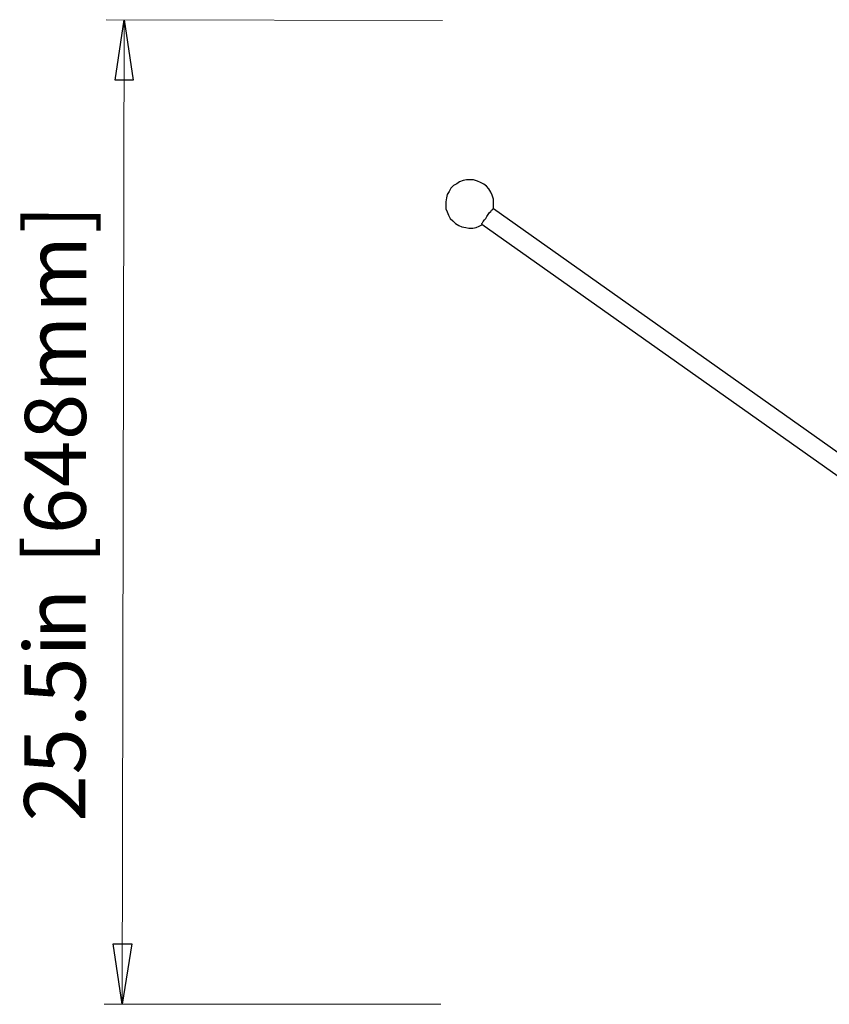
# Model space of a CAD drawing. Units: inches. Extents: x 0.52 to 10.23, y 0.38 to 7.76.
# Drawn here: x 0.57 to 2.31, y 5.62 to 7.75 of the extents above; entities that cross this region are included whole.
import ezdxf

# ---------------------------------------------------------------- set-up
doc = ezdxf.new("R2010")
doc.units = ezdxf.units.IN
doc.header["$MEASUREMENT"] = 0
doc.layers.add('Default', color=7, linetype='Continuous', true_color=0x000000)
doc.styles.add('Inch Decimal', font='txt')

msp = doc.modelspace()

# ---------------------------------------------------------------- linework, layer by layer
at = {"layer": 'Default', "color": 18, "lineweight": 15, "true_color": 0x000000}
for p, q in [((1.4792, 7.7444), (0.7528, 7.7458)), ((0.7722, 7.6153), (0.7917, 7.7458)), ((0.7917, 7.7458), (0.7875, 5.6194)), ((0.7917, 7.7458), (0.8111, 7.6153)), ((0.8111, 7.6153), (0.7722, 7.6153)), ((0.7681, 5.75), (0.8083, 5.75)), ((0.7875, 5.6194), (0.7681, 5.75)), ((0.8083, 5.75), (0.7875, 5.6194)), ((1.475, 5.6194), (0.7486, 5.6194))]:
    msp.add_line(p, q, dxfattribs=at)
at = {"layer": 'Default', "color": 18, "true_color": 0x000000}
for p, q in [((0.7722, 7.6153), (0.7917, 7.7458)), ((0.7917, 7.7458), (0.8111, 7.6153)), ((0.8111, 7.6153), (0.7722, 7.6153)), ((0.7681, 5.75), (0.8083, 5.75)), ((0.7875, 5.6194), (0.7681, 5.75)), ((0.8083, 5.75), (0.7875, 5.6194))]:
    msp.add_line(p, q, dxfattribs=at)
at = {"layer": 'Default', "color": 18, "lineweight": 25, "true_color": 0x000000}
for p, q in [((1.5306, 7.4), (1.5236, 7.3986)), ((1.5389, 7.4), (1.5306, 7.4)), ((1.5458, 7.4), (1.5389, 7.4)), ((1.5542, 7.3972), (1.5458, 7.4)), ((1.4972, 7.3819), (1.4931, 7.375)), ((1.5028, 7.3875), (1.4972, 7.3819)), ((1.5097, 7.3917), (1.5028, 7.3875)), ((1.5153, 7.3958), (1.5097, 7.3917)), ((1.5236, 7.3986), (1.5153, 7.3958)), ((1.5611, 7.3944), (1.5542, 7.3972)), ((1.5681, 7.3903), (1.5611, 7.3944)), ((1.5736, 7.3861), (1.5681, 7.3903)), ((1.5792, 7.3806), (1.5736, 7.3861)), ((1.5833, 7.3736), (1.5792, 7.3806)), ((1.4875, 7.3611), (1.4861, 7.3528)), ((1.4889, 7.3681), (1.4875, 7.3611)), ((1.4931, 7.375), (1.4889, 7.3681)), ((1.5861, 7.3667), (1.5833, 7.3736)), ((1.5889, 7.3583), (1.5861, 7.3667)), ((1.5889, 7.3514), (1.5889, 7.3583)), ((1.4861, 7.3528), (1.4861, 7.3458)), ((1.4861, 7.3458), (1.4861, 7.3375)), ((1.4861, 7.3375), (1.4889, 7.3306)), ((1.5847, 7.3347), (1.5875, 7.3361)), ((1.5875, 7.3361), (1.5875, 7.3375)), ((1.5875, 7.3375), (1.5889, 7.3375)), ((1.5889, 7.3431), (1.5889, 7.3514)), ((1.5889, 7.3375), (1.5889, 7.3431)), ((2.4, 6.7625), (1.5889, 7.3375)), ((1.4889, 7.3306), (1.4917, 7.3236)), ((1.4917, 7.3236), (1.4958, 7.3167)), ((1.4958, 7.3167), (1.5014, 7.3111)), ((1.5694, 7.3139), (1.5722, 7.3167)), ((1.5722, 7.3167), (1.575, 7.3208)), ((1.575, 7.3208), (1.5778, 7.325)), ((1.5778, 7.325), (1.5806, 7.3292)), ((1.5806, 7.3292), (1.5833, 7.3319)), ((1.5833, 7.3319), (1.5847, 7.3347)), ((1.5014, 7.3111), (1.5069, 7.3056)), ((1.5069, 7.3056), (1.5139, 7.3014)), ((1.5139, 7.3014), (1.5208, 7.2986)), ((1.5208, 7.2986), (1.5292, 7.2972)), ((1.5292, 7.2972), (1.5361, 7.2958)), ((1.5361, 7.2958), (1.5444, 7.2958)), ((1.5444, 7.2958), (1.5514, 7.2972)), ((1.5514, 7.2972), (1.5583, 7.3)), ((1.5583, 7.3), (1.5639, 7.3028)), ((1.5639, 7.3056), (1.5653, 7.3069)), ((1.5639, 7.3042), (1.5639, 7.3056)), ((1.5639, 7.3042), (2.3764, 6.7292)), ((1.5653, 7.3069), (1.5667, 7.3097)), ((1.5667, 7.3097), (1.5694, 7.3139))]:
    msp.add_line(p, q, dxfattribs=at)

# ---------------------------------------------------------------- texts
at = {"layer": 'Default', "color": 18, "true_color": 0x000000, "char_height": 0.1319, "attachment_point": 7, "rotation": 89.8895, "style": 'Inch Decimal'}
for s, insert, width in [(']', (0.7512, 7.2844), 0.342653), ('m', (0.7509, 7.1121), 0.546238), ('m', (0.7505, 6.9398), 0.546238), ('8', (0.7503, 6.838), 0.453048), ('4', (0.7501, 6.7362), 0.45018), ('6', (0.7499, 6.6344), 0.451614), ('[', (0.7498, 6.5699), 0.359858), ('n', (0.7495, 6.407), 0.443012), ('i', (0.7494, 6.3702), 0.321148), ('5', (0.7492, 6.2684), 0.454482), ('.', (0.7491, 6.2176), 0.334051), ('5', (0.7489, 6.1158), 0.454482), ('2', (0.7487, 6.014), 0.448747)]:
    msp.add_mtext(s, dxfattribs=dict(at, insert=insert, width=width))

doc.saveas('drawing.dxf')
